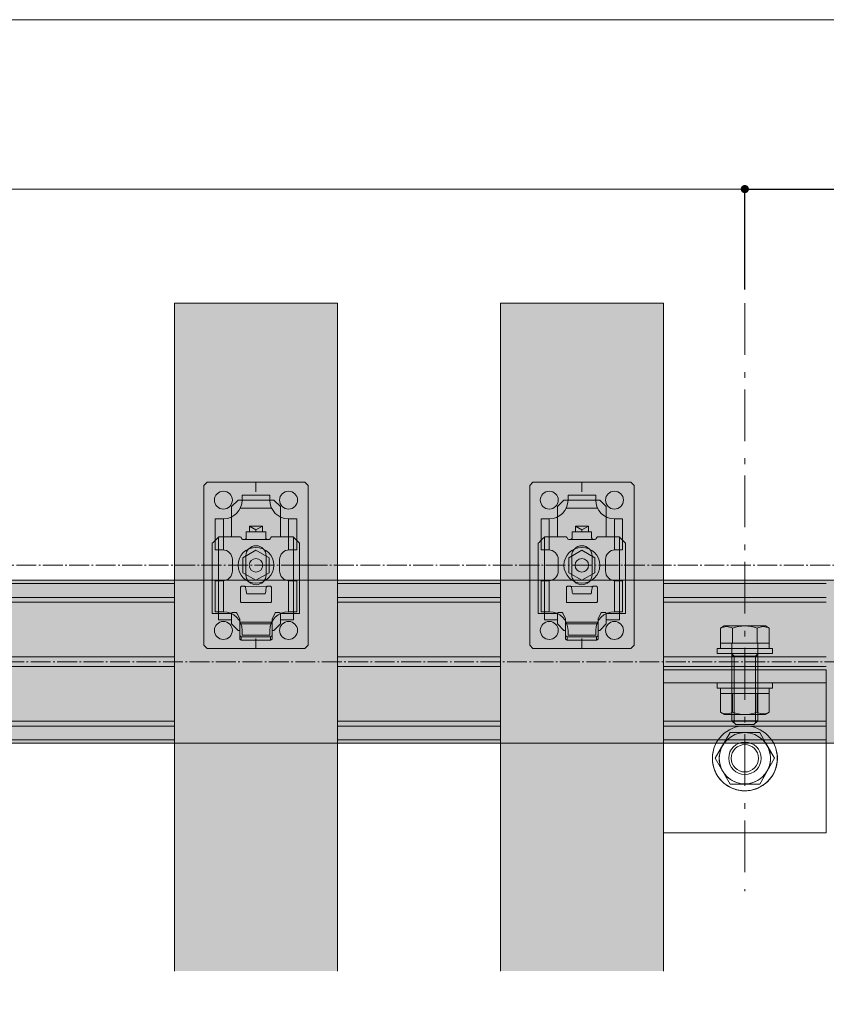
# Model space of a CAD drawing. Units: millimetres. Extents: x -2150 to 850, y 4140 to 5316.
# Drawn here: x 10 to 59, y 4390 to 4450 of the extents above; entities that cross this region are included whole.
import ezdxf

# ---------------------------------------------------------------- set-up
doc = ezdxf.new("R2010")
doc.units = ezdxf.units.MM
doc.header["$LTSCALE"] = 5.08
doc.header["$PDMODE"] = 1
doc.header["$PDSIZE"] = -2
doc.linetypes.add('ラインタイプ-23', pattern=[1.525, 1.2, -0.15, 0.025, -0.15])
doc.linetypes.add('ラインタイプ-6', pattern=[1.041641, 0.625, -0.208282, 0.069427, -0.138931])
doc.layers.get('0').update_dxf_attribs({"lineweight": 0})
for name, color, linetype, lineweight in [('20130108_ルーバー（角度取付部品）', 7, 'Continuous', 0), ('Drawing1', 7, 'Continuous', 0), ('一般', 7, 'Continuous', 0)]:
    doc.layers.add(name, color=color, linetype=linetype, lineweight=lineweight)
doc.styles.add('Osaka', font='txt')
doc.dimstyles.new('HT標準', dxfattribs={"dimtxt": 2.171788, "dimasz": 0.500745, "dimexe": 0, "dimexo": 1, "dimgap": 0.5, "dimtad": 1, "dimdec": 4, "dimdsep": 46, "dimtxsty": 'Osaka', "dimblk": 'DOT', "dimblk1": 'DOT', "dimblk2": 'DOT', "dimcen": 0, "dimadec": 4, "dimazin": 0, "dimtfac": 0.8, "dimtdec": 4, "dimtix": 1, "dimtmove": 0, "dimatfit": 0, "dimldrblk": 'VW_FILLEDARROW', "dimfxl": 0, "dimfrac": 2, "dimtolj": 1, "dimarcsym": 0})

# ---------------------------------------------------------------- blocks, each defined once
blk = doc.blocks.new('グループ-17-1')
at = {"layer": '一般', "color": 17, "linetype": 'Continuous', "lineweight": 0}
for p, q in [((45.98, 22077.91), (-4.02, 22077.91)), ((45.98, 22027.91), (-4.02, 22027.91))]:
    blk.add_line(p, q, dxfattribs=at)
at = {"layer": '一般', "color": 4, "linetype": 'Continuous', "lineweight": 0}
for p, q in [((45.98, 22077.91), (95.98, 22077.91)), ((45.98, 22027.91), (95.98, 22027.91))]:
    blk.add_line(p, q, dxfattribs=at)
at = {"layer": '一般', "color": 2, "linetype": 'Continuous', "lineweight": 0}
for p, q in [((45.98, 22076.91), (84.48, 22076.91)), ((84.48, 22076.91), (95.98, 22076.91)), ((45.98, 22072.66), (84.48, 22072.66)), ((84.48, 22072.66), (95.98, 22072.66)), ((45.98, 22071.16), (95.98, 22071.16)), ((45.98, 22054.41), (95.98, 22054.41)), ((45.98, 22051.41), (95.98, 22051.41)), ((45.98, 22034.66), (95.98, 22034.66)), ((45.98, 22033.16), (84.48, 22033.16)), ((84.48, 22033.16), (95.98, 22033.16)), ((45.98, 22028.91), (84.48, 22028.91)), ((84.48, 22028.91), (95.98, 22028.91))]:
    blk.add_line(p, q, dxfattribs=at)
blk = doc.blocks.new('グループ-18-1')
at = {"layer": '一般', "color": 17, "linetype": 'Continuous', "lineweight": 0}
for p, q in [((145.98, 22077.91), (95.98, 22077.91)), ((145.98, 22027.91), (95.98, 22027.91))]:
    blk.add_line(p, q, dxfattribs=at)
at = {"layer": '一般', "color": 4, "linetype": 'Continuous', "lineweight": 0}
for p, q in [((145.98, 22077.91), (195.98, 22077.91)), ((145.98, 22027.91), (195.98, 22027.91))]:
    blk.add_line(p, q, dxfattribs=at)
at = {"layer": '一般', "color": 2, "linetype": 'Continuous', "lineweight": 0}
for p, q in [((145.98, 22076.91), (184.48, 22076.91)), ((184.48, 22076.91), (195.98, 22076.91)), ((145.98, 22072.66), (184.48, 22072.66)), ((184.48, 22072.66), (195.98, 22072.66)), ((145.98, 22071.16), (195.98, 22071.16)), ((145.98, 22054.41), (195.98, 22054.41)), ((145.98, 22051.41), (195.98, 22051.41)), ((145.98, 22034.66), (195.98, 22034.66)), ((145.98, 22033.16), (184.48, 22033.16)), ((184.48, 22033.16), (195.98, 22033.16)), ((145.98, 22028.91), (184.48, 22028.91)), ((184.48, 22028.91), (195.98, 22028.91))]:
    blk.add_line(p, q, dxfattribs=at)
blk = doc.blocks.new('グループ-19-1')
at = {"layer": '一般', "color": 17, "linetype": 'Continuous', "lineweight": 0}
for p, q in [((245.98, 22077.91), (195.98, 22077.91)), ((245.98, 22027.91), (195.98, 22027.91))]:
    blk.add_line(p, q, dxfattribs=at)
at = {"layer": '一般', "color": 4, "linetype": 'Continuous', "lineweight": 0}
for p, q in [((245.98, 22077.91), (295.98, 22077.91)), ((245.98, 22027.91), (295.98, 22027.91))]:
    blk.add_line(p, q, dxfattribs=at)
at = {"layer": '一般', "color": 2, "linetype": 'Continuous', "lineweight": 0}
for p, q in [((245.98, 22076.91), (284.48, 22076.91)), ((284.48, 22076.91), (295.98, 22076.91)), ((245.98, 22072.66), (284.48, 22072.66)), ((284.48, 22072.66), (295.98, 22072.66)), ((245.98, 22071.16), (295.98, 22071.16)), ((245.98, 22054.41), (295.98, 22054.41)), ((245.98, 22051.41), (295.98, 22051.41)), ((245.98, 22034.66), (295.98, 22034.66)), ((245.98, 22033.16), (284.48, 22033.16)), ((284.48, 22033.16), (295.98, 22033.16)), ((245.98, 22028.91), (284.48, 22028.91)), ((284.48, 22028.91), (295.98, 22028.91))]:
    blk.add_line(p, q, dxfattribs=at)
blk = doc.blocks.new('グループ-20-1')
at = {"layer": '一般', "color": 17, "linetype": 'Continuous', "lineweight": 0}
for p, q in [((345.98, 22077.91), (295.98, 22077.91)), ((345.98, 22027.91), (295.98, 22027.91))]:
    blk.add_line(p, q, dxfattribs=at)
at = {"layer": '一般', "color": 4, "linetype": 'Continuous', "lineweight": 0}
for p, q in [((345.98, 22077.91), (395.98, 22077.91)), ((345.98, 22027.91), (395.98, 22027.91))]:
    blk.add_line(p, q, dxfattribs=at)
at = {"layer": '一般', "color": 2, "linetype": 'Continuous', "lineweight": 0}
for p, q in [((345.98, 22076.91), (384.48, 22076.91)), ((384.48, 22076.91), (395.98, 22076.91)), ((345.98, 22072.66), (384.48, 22072.66)), ((384.48, 22072.66), (395.98, 22072.66)), ((345.98, 22071.16), (395.98, 22071.16)), ((345.98, 22054.41), (395.98, 22054.41)), ((345.98, 22051.41), (395.98, 22051.41)), ((345.98, 22034.66), (395.98, 22034.66)), ((345.98, 22033.16), (384.48, 22033.16)), ((384.48, 22033.16), (395.98, 22033.16)), ((345.98, 22028.91), (384.48, 22028.91)), ((384.48, 22028.91), (395.98, 22028.91))]:
    blk.add_line(p, q, dxfattribs=at)
blk = doc.blocks.new('グループ-22-1')
at = {"layer": 'Drawing1', "color": 17, "linetype": 'Continuous', "lineweight": 0}
for p, q in [((263.47, 22063.21), (264.68, 22063.91)), ((263.47, 22058.61), (263.47, 22063.21)), ((277.28, 22063.91), (264.68, 22063.91)), ((267.23, 22058.61), (267.23, 22063.21)), ((274.73, 22058.61), (274.73, 22063.21)), ((278.48, 22063.21), (277.28, 22063.91)), ((278.48, 22058.61), (278.48, 22063.21)), ((263.47, 22058.61), (278.48, 22058.61)), ((266.98, 22058.61), (266.98, 22034.81)), ((274.98, 22058.61), (274.98, 22034.81)), ((267.73, 22054.61), (266.98, 22055.36)), ((266.98, 22054.61), (274.98, 22054.61)), ((267.73, 22054.61), (267.73, 22034.06)), ((274.23, 22054.61), (274.98, 22055.36)), ((274.23, 22054.61), (274.23, 22034.06)), ((274.98, 22034.81), (266.98, 22034.81)), ((266.98, 22034.81), (268.18, 22033.61)), ((273.78, 22033.61), (268.18, 22033.61)), ((274.98, 22034.81), (273.78, 22033.61))]:
    blk.add_line(p, q, dxfattribs=at)
for centre, radius, start, end in [((265.35, 22059.96), 3.75, 60, 120), ((270.98, 22053.44), 10.46, 68.9856, 111.0144), ((276.61, 22059.96), 3.75, 60, 120)]:
    blk.add_arc(centre, radius, start, end, dxfattribs=at)
blk = doc.blocks.new('グループ-23-1')
at = {"color": 17, "linetype": 'Continuous', "lineweight": 0}
for p, q in [((263.47, 22043.21), (278.48, 22043.21)), ((263.47, 22043.21), (263.47, 22037.43)), ((267.23, 22043.21), (267.23, 22037.43)), ((274.73, 22043.21), (274.73, 22037.43)), ((278.48, 22043.21), (278.48, 22037.43)), ((263.47, 22037.43), (264.73, 22036.71)), ((264.73, 22036.71), (277.23, 22036.71)), ((278.48, 22037.43), (277.23, 22036.71))]:
    blk.add_line(p, q, dxfattribs=at)
for centre, radius, start, end in [((265.35, 22040.68), 3.75, 240, 300), ((270.98, 22046.78), 10.08, 248.1346, 291.8654), ((276.61, 22040.68), 3.75, 240, 300)]:
    blk.add_arc(centre, radius, start, end, dxfattribs=at)
blk = doc.blocks.new('グループ-24-1')
at = {"layer": 'Drawing1', "color": 17, "linetype": 'Continuous', "lineweight": 0}
for p, q in [((263.47, 22058.61), (278.48, 22058.61)), ((263.47, 22057.01), (263.47, 22058.61)), ((278.48, 22057.01), (263.47, 22057.01)), ((278.48, 22058.61), (278.48, 22057.01))]:
    blk.add_line(p, q, dxfattribs=at)
blk = doc.blocks.new('グループ-25-1')
at = {"layer": 'Drawing1', "color": 17, "linetype": 'Continuous', "lineweight": 0}
for p, q in [((262.48, 22057.01), (279.48, 22057.01)), ((262.48, 22055.41), (262.48, 22057.01)), ((279.48, 22057.01), (279.48, 22055.41)), ((279.48, 22055.41), (262.48, 22055.41))]:
    blk.add_line(p, q, dxfattribs=at)
blk = doc.blocks.new('グループ-26-1')
at = {"layer": 'Drawing1', "color": 17, "linetype": 'Continuous', "lineweight": 0}
for p, q in [((278.48, 22044.81), (263.47, 22044.81)), ((263.47, 22044.81), (263.47, 22043.21)), ((278.48, 22043.21), (278.48, 22044.81)), ((263.47, 22043.21), (278.48, 22043.21))]:
    blk.add_line(p, q, dxfattribs=at)
blk = doc.blocks.new('グループ-27-1')
at = {"layer": 'Drawing1', "color": 17, "linetype": 'Continuous', "lineweight": 0}
for p, q in [((279.48, 22046.41), (262.48, 22046.41)), ((262.48, 22046.41), (262.48, 22044.81)), ((262.48, 22044.81), (279.48, 22044.81)), ((279.48, 22044.81), (279.48, 22046.41))]:
    blk.add_line(p, q, dxfattribs=at)
blk = doc.blocks.new('グループ-28-1')
at = {"layer": '一般', "color": 17}
for name in ['グループ-22-1', 'グループ-25-1', 'グループ-24-1', 'グループ-27-1', 'グループ-26-1', 'グループ-23-1']:
    blk.add_blockref(name, (0, 0), dxfattribs=at)
blk = doc.blocks.new('グループ-29-1')
at = {"layer": '一般', "color": 17, "linetype": 'Continuous', "lineweight": 0}
for p, q in [((295.98, 22046.41), (245.98, 22046.41)), ((264.63, 22027.98), (266.46, 22031.16)), ((275.57, 22031.16), (266.46, 22031.16)), ((275.57, 22031.16), (277.34, 22028.08))]:
    blk.add_line(p, q, dxfattribs=at)
at = {"layer": '一般', "color": 4, "lineweight": 0}
for p, q in [((264.58, 22027.91), (261.91, 22023.28)), ((280.12, 22023.28), (277.45, 22027.91)), ((261.91, 22023.28), (266.46, 22015.39)), ((275.57, 22015.39), (280.12, 22023.28)), ((266.46, 22015.39), (275.57, 22015.39))]:
    blk.add_line(p, q, dxfattribs=at)
at = {"layer": '一般', "color": 30, "linetype": 'Continuous', "lineweight": 0}
blk.add_line((245.98, 22000.41), (295.98, 22000.41), dxfattribs=at)
at = {"layer": '一般', "color": 17, "linetype": 'Continuous', "lineweight": 0, "flags": 128}
for points in [[(295.98, 22050.41), (291.23, 22050.41), (251.23, 22050.41), (245.98, 22050.41)], [(245.98, 22027.91), (245.98, 22029.37), (245.98, 22050.41)], [(295.98, 22050.41), (295.98, 22029.37), (295.98, 22027.91)]]:
    blk.add_lwpolyline(points, dxfattribs=at)
at = {"layer": '一般', "color": 30, "linetype": 'Continuous', "lineweight": 0, "flags": 128}
for points in [[(245.98, 22027.91), (245.98, 22026.12), (245.98, 22000.41)], [(295.98, 22000.41), (295.98, 22026.12), (295.98, 22027.91)]]:
    blk.add_lwpolyline(points, dxfattribs=at)
at = {"layer": '一般', "color": 17, "linetype": 'Continuous', "lineweight": 0}
for centre, radius in [((270.98, 22023.28), 9.96), ((271.01, 22023.28), 7.88)]:
    blk.add_circle(centre, radius, dxfattribs=at)
at = {"layer": '一般', "color": 4, "lineweight": 0}
for centre, radius in [((271.01, 22023.28), 4.98), ((270.98, 22023.28), 4.19)]:
    blk.add_circle(centre, radius, dxfattribs=at)
at = {"layer": '一般', "color": 4, "linetype": 'Continuous', "lineweight": 0}
for centre, radius, start, end in [((271.01, 22023.28), 9.98, 150.6625, 27.9063), ((270.98, 22023.28), 7.87, 143.9334, 36.0348)]:
    blk.add_arc(centre, radius, start, end, dxfattribs=at)
at = {"layer": '一般', "color": 4}
blk.add_blockref('グループ-28-1', (0, 0), dxfattribs=at)
blk = doc.blocks.new('グループ-33-1')
at = {"layer": '一般', "color": 4}
for name in ['グループ-17-1', 'グループ-18-1', 'グループ-19-1', 'グループ-20-1']:
    blk.add_blockref(name, (0, 0), dxfattribs=at)
at = {"layer": '一般', "color": 17}
blk.add_blockref('グループ-29-1', (0, 0), dxfattribs=at)
blk = doc.blocks.new('グループ-82-1')
at = {"layer": '一般', "color": 2, "linetype": 'Continuous', "lineweight": 0}
for p, q in [((104.98, 22107.03), (105.98, 22108.03)), ((104.98, 22082.53), (104.98, 22107.03)), ((105.98, 22108.03), (120.98, 22108.03)), ((135.98, 22108.03), (120.98, 22108.03)), ((135.98, 22108.03), (120.98, 22108.03)), ((120.98, 22105.03), (120.98, 22108.03)), ((136.98, 22107.03), (135.98, 22108.03)), ((136.98, 22082.53), (136.98, 22107.03)), ((116.73, 22102.53), (116.73, 22104.03)), ((125.23, 22104.03), (116.73, 22104.03)), ((125.23, 22102.53), (125.23, 22104.03)), ((116.16, 22100.03), (125.8, 22100.03)), ((108.48, 22096.78), (110.98, 22096.78)), ((108.48, 22087.28), (108.48, 22096.78)), ((110.98, 22087.28), (110.98, 22096.78)), ((133.48, 22096.78), (130.98, 22096.78)), ((130.98, 22087.28), (130.98, 22096.78)), ((133.48, 22087.28), (133.48, 22096.78)), ((108.48, 22087.28), (110.73, 22087.28)), ((133.48, 22087.28), (131.23, 22087.28)), ((113.73, 22084.28), (113.73, 22080.78)), ((117.88, 22079.66), (117.88, 22085.41)), ((124.13, 22079.66), (124.13, 22085.41)), ((128.23, 22084.28), (128.23, 22080.78)), ((104.98, 22082.53), (104.98, 22058.03)), ((104.98, 22082.53), (107.98, 22082.53)), ((133.98, 22082.53), (136.98, 22082.53)), ((136.98, 22082.53), (136.98, 22058.03)), ((108.48, 22077.78), (110.73, 22077.78)), ((108.48, 22077.78), (108.48, 22068.28)), ((110.98, 22077.78), (110.98, 22068.28)), ((130.98, 22077.78), (130.98, 22068.28)), ((133.48, 22077.78), (131.23, 22077.78)), ((133.48, 22077.78), (133.48, 22068.28)), ((108.48, 22068.28), (110.98, 22068.28)), ((133.48, 22068.28), (130.98, 22068.28)), ((116.16, 22065.03), (125.8, 22065.03)), ((116.73, 22062.53), (116.73, 22061.03)), ((125.23, 22061.03), (116.73, 22061.03)), ((120.98, 22057.03), (120.98, 22060.03)), ((125.23, 22062.53), (125.23, 22061.03)), ((104.98, 22058.03), (105.98, 22057.03)), ((105.98, 22057.03), (120.98, 22057.03)), ((135.98, 22057.03), (120.98, 22057.03)), ((135.98, 22057.03), (120.98, 22057.03)), ((136.98, 22058.03), (135.98, 22057.03))]:
    blk.add_line(p, q, dxfattribs=at)
for centre, radius, start, end in [((110.98, 22102.53), 2.75, 90, 270), ((110.98, 22102.53), 2.75, 270, 90), ((130.98, 22102.53), 2.75, 90, 270), ((130.98, 22102.53), 2.75, 270, 90), ((110.98, 22102.53), 5.75, 270, 0), ((130.98, 22102.53), 5.75, 180, 270), ((110.73, 22084.28), 3, 0, 90), ((121, 22085.41), 3.12, 0, 180), ((131.23, 22084.28), 3, 90, 180), ((110.73, 22080.78), 3, 270, 0), ((121, 22079.66), 3.12, 180, 0), ((131.23, 22080.78), 3, 180, 270), ((110.98, 22062.53), 5.75, 0, 90), ((130.98, 22062.53), 5.75, 90, 180), ((110.98, 22062.53), 2.75, 90, 270), ((110.98, 22062.53), 2.75, 270, 90), ((130.98, 22062.53), 2.75, 90, 270), ((130.98, 22062.53), 2.75, 270, 90)]:
    blk.add_arc(centre, radius, start, end, dxfattribs=at)
blk = doc.blocks.new('グループ-83-1')
at = {"layer": '一般', "color": 2}
blk.add_blockref('グループ-82-1', (0, 0), dxfattribs=at)
blk = doc.blocks.new('グループ-84-1')
at = {"layer": '20130108_ルーバー（角度取付部品）', "color": 17, "linetype": 'Continuous', "lineweight": 0}
for p, q in [((109.48, 22067.77), (109.48, 22091.17)), ((117.48, 22090.47), (124.48, 22090.47)), ((132.48, 22067.77), (132.48, 22091.17)), ((124.46, 22076.07), (117.54, 22076.06)), ((109.48, 22067.77), (113.52, 22067.77)), ((132.48, 22067.77), (128.44, 22067.77))]:
    blk.add_line(p, q, dxfattribs=at)
at = {"layer": '一般', "color": 17, "linetype": 'Continuous', "lineweight": 0}
for p, q in [((108.42, 22090.15), (107.86, 22089.56)), ((109.04, 22090.74), (108.42, 22090.15)), ((109.58, 22091.27), (109.04, 22090.74)), ((116, 22091.27), (109.58, 22091.27)), ((116.17, 22091.24), (116, 22091.27)), ((116.31, 22091.16), (116.17, 22091.24)), ((116.43, 22091.03), (116.31, 22091.16)), ((116.55, 22090.71), (116.43, 22091.03)), ((116.66, 22090.58), (116.55, 22090.71)), ((116.81, 22090.5), (116.66, 22090.58)), ((116.98, 22090.47), (116.81, 22090.5)), ((117.48, 22090.47), (116.98, 22090.47)), ((117.62, 22090.49), (117.48, 22090.47)), ((117.75, 22090.55), (117.62, 22090.49)), ((117.86, 22090.65), (117.75, 22090.55)), ((117.94, 22090.77), (117.86, 22090.65)), ((117.96, 22090.87), (117.94, 22090.77)), ((117.98, 22090.97), (117.96, 22090.87)), ((117.98, 22092.77), (117.98, 22090.97)), ((123.98, 22092.77), (117.98, 22092.77)), ((123.98, 22092.77), (123.98, 22090.97)), ((124, 22090.87), (123.98, 22090.97)), ((124.02, 22090.77), (124, 22090.87)), ((124.1, 22090.65), (124.02, 22090.77)), ((124.2, 22090.55), (124.1, 22090.65)), ((124.34, 22090.49), (124.2, 22090.55)), ((124.48, 22090.47), (124.34, 22090.49)), ((124.98, 22090.47), (124.48, 22090.47)), ((125.15, 22090.5), (124.98, 22090.47)), ((125.29, 22090.58), (125.15, 22090.5)), ((125.41, 22090.71), (125.29, 22090.58)), ((125.53, 22091.03), (125.41, 22090.71)), ((125.64, 22091.16), (125.53, 22091.03)), ((125.79, 22091.24), (125.64, 22091.16)), ((125.96, 22091.27), (125.79, 22091.24)), ((132.38, 22091.27), (125.96, 22091.27)), ((132.91, 22090.74), (132.38, 22091.27)), ((132.93, 22090.72), (132.91, 22090.74)), ((133.56, 22090.13), (132.93, 22090.72)), ((134.11, 22089.54), (133.56, 22090.13)), ((107.84, 22089.54), (107.58, 22089.27)), ((107.58, 22089.27), (107.58, 22067.77)), ((107.86, 22089.56), (107.84, 22089.54)), ((134.38, 22089.27), (134.11, 22089.54)), ((134.38, 22067.77), (134.38, 22089.27)), ((116.23, 22075.77), (116.24, 22075.86)), ((116.23, 22071.37), (116.23, 22075.77)), ((116.24, 22075.86), (116.29, 22075.95)), ((116.29, 22075.95), (116.35, 22076.01)), ((116.35, 22076.01), (116.44, 22076.05)), ((116.44, 22076.05), (116.53, 22076.07)), ((116.53, 22076.07), (117.5, 22076.07)), ((117.5, 22076.07), (117.59, 22076.05)), ((117.59, 22076.05), (117.68, 22076.01)), ((117.68, 22076.01), (117.75, 22075.93)), ((117.75, 22075.93), (117.79, 22075.84)), ((117.79, 22075.84), (117.81, 22075.77)), ((117.81, 22075.77), (117.89, 22075.15)), ((117.89, 22075.15), (117.96, 22074.66)), ((123.97, 22074.54), (124.04, 22075.01)), ((124.04, 22075.01), (124.13, 22075.59)), ((124.13, 22075.59), (124.15, 22075.77)), ((124.15, 22075.77), (124.17, 22075.84)), ((124.17, 22075.84), (124.21, 22075.93)), ((124.21, 22075.93), (124.28, 22076.01)), ((124.28, 22076.01), (124.36, 22076.05)), ((124.36, 22076.05), (124.46, 22076.07)), ((124.46, 22076.07), (125.43, 22076.07)), ((125.43, 22076.07), (125.52, 22076.05)), ((125.52, 22076.05), (125.6, 22076.01)), ((125.6, 22076.01), (125.67, 22075.95)), ((125.67, 22075.95), (125.71, 22075.86)), ((125.71, 22075.86), (125.73, 22075.77)), ((125.73, 22075.77), (125.73, 22071.37)), ((117.96, 22074.66), (118.05, 22074.19)), ((118.05, 22074.19), (118.12, 22073.92)), ((118.12, 22073.92), (118.2, 22073.77)), ((118.2, 22073.77), (118.23, 22073.76)), ((118.23, 22073.76), (118.23, 22073.76)), ((118.23, 22073.76), (123.73, 22073.76)), ((123.73, 22073.76), (123.81, 22073.87)), ((123.73, 22073.76), (123.73, 22073.76)), ((123.81, 22073.87), (123.89, 22074.11)), ((123.89, 22074.11), (123.97, 22074.54)), ((116.24, 22071.28), (116.23, 22071.37)), ((116.29, 22071.19), (116.24, 22071.28)), ((116.35, 22071.13), (116.29, 22071.19)), ((116.44, 22071.08), (116.35, 22071.13)), ((116.53, 22071.07), (116.44, 22071.08)), ((125.43, 22071.07), (116.53, 22071.07)), ((125.52, 22071.08), (125.43, 22071.07)), ((125.6, 22071.13), (125.52, 22071.08)), ((125.67, 22071.19), (125.6, 22071.13)), ((125.71, 22071.28), (125.67, 22071.19)), ((125.73, 22071.37), (125.71, 22071.28)), ((107.58, 22067.77), (109.48, 22067.77)), ((109.48, 22067.77), (109.48, 22065.77)), ((113.48, 22067.57), (113.5, 22067.67)), ((113.48, 22067.57), (113.48, 22065.77)), ((113.5, 22067.67), (113.52, 22067.77)), ((113.52, 22067.77), (113.6, 22067.89)), ((113.6, 22067.89), (113.7, 22067.99)), ((113.7, 22067.99), (113.84, 22068.05)), ((113.84, 22068.05), (113.98, 22068.07)), ((113.98, 22068.07), (114.67, 22068.07)), ((114.67, 22068.07), (114.81, 22068.05)), ((114.81, 22068.05), (114.93, 22067.99)), ((114.93, 22067.99), (115.04, 22067.91)), ((115.04, 22067.91), (115.12, 22067.79)), ((115.12, 22067.79), (115.98, 22066.07)), ((115.98, 22059.87), (115.98, 22066.07)), ((125.98, 22066.07), (126.84, 22067.79)), ((125.98, 22066.07), (125.98, 22059.87)), ((126.84, 22067.79), (126.92, 22067.91)), ((126.92, 22067.91), (127.02, 22067.99)), ((127.02, 22067.99), (127.15, 22068.05)), ((127.15, 22068.05), (127.29, 22068.07)), ((127.29, 22068.07), (127.98, 22068.07)), ((127.98, 22068.07), (128.12, 22068.05)), ((128.12, 22068.05), (128.25, 22067.99)), ((128.25, 22067.99), (128.36, 22067.89)), ((128.36, 22067.89), (128.44, 22067.77)), ((128.44, 22067.77), (128.46, 22067.67)), ((128.46, 22067.67), (128.48, 22067.57)), ((128.48, 22065.77), (128.48, 22067.57)), ((132.48, 22065.77), (132.48, 22067.77)), ((132.48, 22067.77), (134.38, 22067.77)), ((109.48, 22065.77), (113.48, 22065.77)), ((125.98, 22064.6), (115.98, 22064.6)), ((128.48, 22065.77), (132.48, 22065.77)), ((115.98, 22060.93), (116.48, 22060.58)), ((115.98, 22059.87), (116.48, 22059.52)), ((125.48, 22060.58), (116.48, 22060.58)), ((116.48, 22060.58), (116.48, 22059.52)), ((125.98, 22060.93), (125.48, 22060.58)), ((125.48, 22059.52), (125.48, 22060.58)), ((125.48, 22059.52), (125.98, 22059.87)), ((116.48, 22059.52), (125.48, 22059.52))]:
    blk.add_line(p, q, dxfattribs=at)
blk = doc.blocks.new('グループ-85-1')
at = {"layer": '一般', "color": 17, "linetype": 'Continuous', "lineweight": 0}
for p, q in [((113.48, 22100.53), (115.48, 22102.53)), ((115.48, 22102.53), (126.48, 22102.53)), ((126.48, 22102.53), (128.48, 22100.53)), ((113.48, 22091.27), (113.48, 22100.53)), ((128.48, 22091.27), (128.48, 22100.53)), ((122.98, 22094.53), (118.98, 22094.53)), ((118.98, 22092.77), (118.98, 22094.53)), ((118.98, 22094.53), (120.98, 22093.38)), ((120.98, 22093.38), (122.98, 22094.53)), ((120.98, 22092.77), (120.98, 22093.38)), ((122.98, 22092.77), (122.98, 22094.53)), ((113.48, 22064.53), (113.48, 22065.77)), ((115.48, 22062.53), (113.48, 22064.53)), ((128.48, 22064.53), (126.48, 22062.53)), ((128.48, 22064.53), (128.48, 22065.77)), ((115.48, 22062.53), (115.98, 22062.53)), ((125.98, 22062.53), (126.48, 22062.53))]:
    blk.add_line(p, q, dxfattribs=at)
blk = doc.blocks.new('グループ-86-1')
at = {"color": 17, "linetype": 'Continuous', "lineweight": 0}
for p, q in [((120.98, 22087.15), (116.98, 22084.84)), ((124.98, 22084.84), (120.98, 22087.15)), ((116.98, 22084.84), (116.98, 22080.22)), ((124.98, 22080.22), (124.98, 22084.84)), ((116.98, 22080.22), (120.98, 22077.92)), ((120.98, 22077.92), (124.98, 22080.22))]:
    blk.add_line(p, q, dxfattribs=at)
blk.add_circle((120.98, 22082.53), 2.07, dxfattribs=at)
blk = doc.blocks.new('グループ-87-1')
at = {"layer": '20130108_ルーバー（角度取付部品）', "color": 17}
blk.add_blockref('グループ-86-1', (0, 0), dxfattribs=at)
at = {"layer": '一般', "color": 17}
for name in ['グループ-85-1', 'グループ-84-1']:
    blk.add_blockref(name, (0, 0), dxfattribs=at)
blk = doc.blocks.new('グループ-88-1')
at = {"layer": 'Drawing1', "color": 17, "linetype": 'Continuous', "lineweight": 0}
blk.add_circle((120.98, 22082.53), 5.5, dxfattribs=at)
at = {"layer": '一般', "color": 17}
blk.add_blockref('グループ-87-1', (0, 0), dxfattribs=at)
blk = doc.blocks.new('グループ-89-1')
at = {"layer": '一般', "color": 17}
for name in ['グループ-83-1', 'グループ-88-1']:
    blk.add_blockref(name, (0, 0), dxfattribs=at)
blk = doc.blocks.new('グループ-90-1')
at = {"layer": '一般', "color": 2, "linetype": 'Continuous', "lineweight": 0}
for p, q in [((204.98, 22107.03), (205.98, 22108.03)), ((204.98, 22082.53), (204.98, 22107.03)), ((205.98, 22108.03), (220.98, 22108.03)), ((235.98, 22108.03), (220.98, 22108.03)), ((235.98, 22108.03), (220.98, 22108.03)), ((220.98, 22105.03), (220.98, 22108.03)), ((236.98, 22107.03), (235.98, 22108.03)), ((236.98, 22082.53), (236.98, 22107.03)), ((216.73, 22102.53), (216.73, 22104.03)), ((225.23, 22104.03), (216.73, 22104.03)), ((225.23, 22102.53), (225.23, 22104.03)), ((216.16, 22100.03), (225.8, 22100.03)), ((208.48, 22096.78), (210.98, 22096.78)), ((208.48, 22087.28), (208.48, 22096.78)), ((210.98, 22087.28), (210.98, 22096.78)), ((233.48, 22096.78), (230.98, 22096.78)), ((230.98, 22087.28), (230.98, 22096.78)), ((233.48, 22087.28), (233.48, 22096.78)), ((208.48, 22087.28), (210.73, 22087.28)), ((233.48, 22087.28), (231.23, 22087.28)), ((213.73, 22084.28), (213.73, 22080.78)), ((217.88, 22079.66), (217.88, 22085.41)), ((224.13, 22079.66), (224.13, 22085.41)), ((228.23, 22084.28), (228.23, 22080.78)), ((204.98, 22082.53), (204.98, 22058.03)), ((204.98, 22082.53), (207.98, 22082.53)), ((233.98, 22082.53), (236.98, 22082.53)), ((236.98, 22082.53), (236.98, 22058.03)), ((208.48, 22077.78), (210.73, 22077.78)), ((208.48, 22077.78), (208.48, 22068.28)), ((210.98, 22077.78), (210.98, 22068.28)), ((230.98, 22077.78), (230.98, 22068.28)), ((233.48, 22077.78), (231.23, 22077.78)), ((233.48, 22077.78), (233.48, 22068.28)), ((208.48, 22068.28), (210.98, 22068.28)), ((233.48, 22068.28), (230.98, 22068.28)), ((216.16, 22065.03), (225.8, 22065.03)), ((216.73, 22062.53), (216.73, 22061.03)), ((225.23, 22061.03), (216.73, 22061.03)), ((220.98, 22057.03), (220.98, 22060.03)), ((225.23, 22062.53), (225.23, 22061.03)), ((204.98, 22058.03), (205.98, 22057.03)), ((205.98, 22057.03), (220.98, 22057.03)), ((235.98, 22057.03), (220.98, 22057.03)), ((235.98, 22057.03), (220.98, 22057.03)), ((236.98, 22058.03), (235.98, 22057.03))]:
    blk.add_line(p, q, dxfattribs=at)
for centre, radius, start, end in [((210.98, 22102.53), 2.75, 90, 270), ((210.98, 22102.53), 2.75, 270, 90), ((230.98, 22102.53), 2.75, 90, 270), ((230.98, 22102.53), 2.75, 270, 90), ((210.98, 22102.53), 5.75, 270, 0), ((230.98, 22102.53), 5.75, 180, 270), ((210.73, 22084.28), 3, 0, 90), ((221, 22085.41), 3.12, 0, 180), ((231.23, 22084.28), 3, 90, 180), ((210.73, 22080.78), 3, 270, 0), ((221, 22079.66), 3.12, 180, 0), ((231.23, 22080.78), 3, 180, 270), ((210.98, 22062.53), 5.75, 0, 90), ((230.98, 22062.53), 5.75, 90, 180), ((210.98, 22062.53), 2.75, 90, 270), ((210.98, 22062.53), 2.75, 270, 90), ((230.98, 22062.53), 2.75, 90, 270), ((230.98, 22062.53), 2.75, 270, 90)]:
    blk.add_arc(centre, radius, start, end, dxfattribs=at)
blk = doc.blocks.new('グループ-91-1')
at = {"layer": '一般', "color": 2}
blk.add_blockref('グループ-90-1', (0, 0), dxfattribs=at)
blk = doc.blocks.new('グループ-92-1')
at = {"layer": '20130108_ルーバー（角度取付部品）', "color": 17, "linetype": 'Continuous', "lineweight": 0}
for p, q in [((209.48, 22067.77), (209.48, 22091.17)), ((217.48, 22090.47), (224.48, 22090.47)), ((232.48, 22067.77), (232.48, 22091.17)), ((224.46, 22076.07), (217.54, 22076.06)), ((209.48, 22067.77), (213.52, 22067.77)), ((232.48, 22067.77), (228.44, 22067.77))]:
    blk.add_line(p, q, dxfattribs=at)
at = {"layer": '一般', "color": 17, "linetype": 'Continuous', "lineweight": 0}
for p, q in [((208.42, 22090.15), (207.86, 22089.56)), ((209.04, 22090.74), (208.42, 22090.15)), ((209.58, 22091.27), (209.04, 22090.74)), ((216, 22091.27), (209.58, 22091.27)), ((216.17, 22091.24), (216, 22091.27)), ((216.31, 22091.16), (216.17, 22091.24)), ((216.43, 22091.03), (216.31, 22091.16)), ((216.55, 22090.71), (216.43, 22091.03)), ((216.66, 22090.58), (216.55, 22090.71)), ((216.81, 22090.5), (216.66, 22090.58)), ((216.98, 22090.47), (216.81, 22090.5)), ((217.48, 22090.47), (216.98, 22090.47)), ((217.62, 22090.49), (217.48, 22090.47)), ((217.75, 22090.55), (217.62, 22090.49)), ((217.86, 22090.65), (217.75, 22090.55)), ((217.94, 22090.77), (217.86, 22090.65)), ((217.96, 22090.87), (217.94, 22090.77)), ((217.98, 22090.97), (217.96, 22090.87)), ((217.98, 22092.77), (217.98, 22090.97)), ((223.98, 22092.77), (217.98, 22092.77)), ((223.98, 22092.77), (223.98, 22090.97)), ((224, 22090.87), (223.98, 22090.97)), ((224.02, 22090.77), (224, 22090.87)), ((224.1, 22090.65), (224.02, 22090.77)), ((224.2, 22090.55), (224.1, 22090.65)), ((224.34, 22090.49), (224.2, 22090.55)), ((224.48, 22090.47), (224.34, 22090.49)), ((224.98, 22090.47), (224.48, 22090.47)), ((225.15, 22090.5), (224.98, 22090.47)), ((225.29, 22090.58), (225.15, 22090.5)), ((225.41, 22090.71), (225.29, 22090.58)), ((225.53, 22091.03), (225.41, 22090.71)), ((225.64, 22091.16), (225.53, 22091.03)), ((225.79, 22091.24), (225.64, 22091.16)), ((225.96, 22091.27), (225.79, 22091.24)), ((232.38, 22091.27), (225.96, 22091.27)), ((232.91, 22090.74), (232.38, 22091.27)), ((232.93, 22090.72), (232.91, 22090.74)), ((233.56, 22090.13), (232.93, 22090.72)), ((234.11, 22089.54), (233.56, 22090.13)), ((207.84, 22089.54), (207.58, 22089.27)), ((207.58, 22089.27), (207.58, 22067.77)), ((207.86, 22089.56), (207.84, 22089.54)), ((234.38, 22089.27), (234.11, 22089.54)), ((234.38, 22067.77), (234.38, 22089.27)), ((216.23, 22075.77), (216.24, 22075.86)), ((216.23, 22071.37), (216.23, 22075.77)), ((216.24, 22075.86), (216.29, 22075.95)), ((216.29, 22075.95), (216.35, 22076.01)), ((216.35, 22076.01), (216.44, 22076.05)), ((216.44, 22076.05), (216.53, 22076.07)), ((216.53, 22076.07), (217.5, 22076.07)), ((217.5, 22076.07), (217.59, 22076.05)), ((217.59, 22076.05), (217.68, 22076.01)), ((217.68, 22076.01), (217.75, 22075.93)), ((217.75, 22075.93), (217.79, 22075.84)), ((217.79, 22075.84), (217.81, 22075.77)), ((217.81, 22075.77), (217.89, 22075.15)), ((217.89, 22075.15), (217.96, 22074.66)), ((223.97, 22074.54), (224.04, 22075.01)), ((224.04, 22075.01), (224.13, 22075.59)), ((224.13, 22075.59), (224.15, 22075.77)), ((224.15, 22075.77), (224.17, 22075.84)), ((224.17, 22075.84), (224.21, 22075.93)), ((224.21, 22075.93), (224.28, 22076.01)), ((224.28, 22076.01), (224.36, 22076.05)), ((224.36, 22076.05), (224.46, 22076.07)), ((224.46, 22076.07), (225.43, 22076.07)), ((225.43, 22076.07), (225.52, 22076.05)), ((225.52, 22076.05), (225.6, 22076.01)), ((225.6, 22076.01), (225.67, 22075.95)), ((225.67, 22075.95), (225.71, 22075.86)), ((225.71, 22075.86), (225.73, 22075.77)), ((225.73, 22075.77), (225.73, 22071.37)), ((217.96, 22074.66), (218.05, 22074.19)), ((218.05, 22074.19), (218.12, 22073.92)), ((218.12, 22073.92), (218.2, 22073.77)), ((218.2, 22073.77), (218.23, 22073.76)), ((218.23, 22073.76), (218.23, 22073.76)), ((218.23, 22073.76), (223.73, 22073.76)), ((223.73, 22073.76), (223.81, 22073.87)), ((223.73, 22073.76), (223.73, 22073.76)), ((223.81, 22073.87), (223.89, 22074.11)), ((223.89, 22074.11), (223.97, 22074.54)), ((216.24, 22071.28), (216.23, 22071.37)), ((216.29, 22071.19), (216.24, 22071.28)), ((216.35, 22071.13), (216.29, 22071.19)), ((216.44, 22071.08), (216.35, 22071.13)), ((216.53, 22071.07), (216.44, 22071.08)), ((225.43, 22071.07), (216.53, 22071.07)), ((225.52, 22071.08), (225.43, 22071.07)), ((225.6, 22071.13), (225.52, 22071.08)), ((225.67, 22071.19), (225.6, 22071.13)), ((225.71, 22071.28), (225.67, 22071.19)), ((225.73, 22071.37), (225.71, 22071.28)), ((207.58, 22067.77), (209.48, 22067.77)), ((209.48, 22067.77), (209.48, 22065.77)), ((213.48, 22067.57), (213.5, 22067.67)), ((213.48, 22067.57), (213.48, 22065.77)), ((213.5, 22067.67), (213.52, 22067.77)), ((213.52, 22067.77), (213.6, 22067.89)), ((213.6, 22067.89), (213.7, 22067.99)), ((213.7, 22067.99), (213.84, 22068.05)), ((213.84, 22068.05), (213.98, 22068.07)), ((213.98, 22068.07), (214.67, 22068.07)), ((214.67, 22068.07), (214.81, 22068.05)), ((214.81, 22068.05), (214.93, 22067.99)), ((214.93, 22067.99), (215.04, 22067.91)), ((215.04, 22067.91), (215.12, 22067.79)), ((215.12, 22067.79), (215.98, 22066.07)), ((215.98, 22059.87), (215.98, 22066.07)), ((225.98, 22066.07), (226.84, 22067.79)), ((225.98, 22066.07), (225.98, 22059.87)), ((226.84, 22067.79), (226.92, 22067.91)), ((226.92, 22067.91), (227.02, 22067.99)), ((227.02, 22067.99), (227.15, 22068.05)), ((227.15, 22068.05), (227.29, 22068.07)), ((227.29, 22068.07), (227.98, 22068.07)), ((227.98, 22068.07), (228.12, 22068.05)), ((228.12, 22068.05), (228.25, 22067.99)), ((228.25, 22067.99), (228.36, 22067.89)), ((228.36, 22067.89), (228.44, 22067.77)), ((228.44, 22067.77), (228.46, 22067.67)), ((228.46, 22067.67), (228.48, 22067.57)), ((228.48, 22065.77), (228.48, 22067.57)), ((232.48, 22065.77), (232.48, 22067.77)), ((232.48, 22067.77), (234.38, 22067.77)), ((209.48, 22065.77), (213.48, 22065.77)), ((225.98, 22064.6), (215.98, 22064.6)), ((228.48, 22065.77), (232.48, 22065.77)), ((215.98, 22060.93), (216.48, 22060.58)), ((215.98, 22059.87), (216.48, 22059.52)), ((225.48, 22060.58), (216.48, 22060.58)), ((216.48, 22060.58), (216.48, 22059.52)), ((225.98, 22060.93), (225.48, 22060.58)), ((225.48, 22059.52), (225.48, 22060.58)), ((225.48, 22059.52), (225.98, 22059.87)), ((216.48, 22059.52), (225.48, 22059.52))]:
    blk.add_line(p, q, dxfattribs=at)
blk = doc.blocks.new('グループ-93-1')
at = {"layer": '一般', "color": 17, "linetype": 'Continuous', "lineweight": 0}
for p, q in [((213.48, 22100.53), (215.48, 22102.53)), ((215.48, 22102.53), (226.48, 22102.53)), ((226.48, 22102.53), (228.48, 22100.53)), ((213.48, 22091.27), (213.48, 22100.53)), ((228.48, 22091.27), (228.48, 22100.53)), ((222.98, 22094.53), (218.98, 22094.53)), ((218.98, 22092.77), (218.98, 22094.53)), ((218.98, 22094.53), (220.98, 22093.38)), ((220.98, 22093.38), (222.98, 22094.53)), ((220.98, 22092.77), (220.98, 22093.38)), ((222.98, 22092.77), (222.98, 22094.53)), ((213.48, 22064.53), (213.48, 22065.77)), ((215.48, 22062.53), (213.48, 22064.53)), ((228.48, 22064.53), (226.48, 22062.53)), ((228.48, 22064.53), (228.48, 22065.77)), ((215.48, 22062.53), (215.98, 22062.53)), ((225.98, 22062.53), (226.48, 22062.53))]:
    blk.add_line(p, q, dxfattribs=at)
blk = doc.blocks.new('グループ-94-1')
at = {"color": 17, "linetype": 'Continuous', "lineweight": 0}
for p, q in [((220.98, 22087.15), (216.98, 22084.84)), ((224.98, 22084.84), (220.98, 22087.15)), ((216.98, 22084.84), (216.98, 22080.22)), ((224.98, 22080.22), (224.98, 22084.84)), ((216.98, 22080.22), (220.98, 22077.92)), ((220.98, 22077.92), (224.98, 22080.22))]:
    blk.add_line(p, q, dxfattribs=at)
blk.add_circle((220.98, 22082.53), 2.07, dxfattribs=at)
blk = doc.blocks.new('グループ-95-1')
at = {"layer": '20130108_ルーバー（角度取付部品）', "color": 17}
blk.add_blockref('グループ-94-1', (0, 0), dxfattribs=at)
at = {"layer": '一般', "color": 17}
for name in ['グループ-93-1', 'グループ-92-1']:
    blk.add_blockref(name, (0, 0), dxfattribs=at)
blk = doc.blocks.new('グループ-96-1')
at = {"layer": 'Drawing1', "color": 17, "linetype": 'Continuous', "lineweight": 0}
blk.add_circle((220.98, 22082.53), 5.5, dxfattribs=at)
at = {"layer": '一般', "color": 17}
blk.add_blockref('グループ-95-1', (0, 0), dxfattribs=at)
blk = doc.blocks.new('グループ-97-1')
at = {"layer": '一般', "color": 17}
for name in ['グループ-91-1', 'グループ-96-1']:
    blk.add_blockref(name, (0, 0), dxfattribs=at)
blk = doc.blocks.new('グループ-122-1')
at = {"layer": '一般', "color": 17, "linetype": 'ラインタイプ-23', "lineweight": 0}
for p, q in [((557, 22082.53), (-528, 22082.53)), ((-549.02, 22052.91), (590.98, 22052.91))]:
    blk.add_line(p, q, dxfattribs=at)
at = {"layer": '一般', "color": 17}
for name in ['グループ-89-1', 'グループ-97-1']:
    blk.add_blockref(name, (0, 0), dxfattribs=at)
at = {"layer": '一般', "color": 4}
blk.add_blockref('グループ-33-1', (0, 0), dxfattribs=at)
blk = doc.blocks.new('_DOT')
at = {"color": 0, "linetype": 'ByBlock', "lineweight": -2}
blk.add_line((-0.5, 0), (-1, 0), dxfattribs=at)
at = {"color": 0, "linetype": 'ByBlock', "const_width": 0.5}
blk.add_lwpolyline([(-0.25, 0, 1), (0.25, 0, 1)], format="xyb", close=True, dxfattribs=at)
blk = doc.blocks.new('*D356')
at = {"layer": 'Defpoints', "color": 0}
for p in [(109.196, 4439.6), (54.196, 4432.445), (109.196, 4432.445)]:
    blk.add_point(p, dxfattribs=at)
at = {"layer": '一般', "color": 0, "lineweight": -2}
for p, q in [((54.196, 4433.445), (54.196, 4439.6)), ((54.696, 4439.6), (108.695, 4439.6)), ((109.196, 4433.445), (109.196, 4439.6))]:
    blk.add_line(p, q, dxfattribs=at)
at = {"layer": '一般', "color": 0, "lineweight": -2, "xscale": 0.5007446289062499, "yscale": 0.5007446289062499, "zscale": 0.5007446289062499, "rotation": 180}
blk.add_blockref('_DOT', (54.196, 4439.6), dxfattribs=at)
at = {"layer": '一般', "color": 0, "lineweight": -2, "xscale": 0.5007446289062499, "yscale": 0.5007446289062499, "zscale": 0.5007446289062499}
blk.add_blockref('_DOT', (109.196, 4439.6), dxfattribs=at)
blk = doc.blocks.new('VW_FILLEDARROW')
at = {"linetype": 'Continuous', "lineweight": 0}
blk.add_hatch(color=0, dxfattribs=at).paths.add_polyline_path([(-6.34, 1.7), (0, 0), (-6.34, -1.7)])
at = {"color": 0, "linetype": 'Continuous', "lineweight": 0, "flags": 128}
blk.add_lwpolyline([(-6.34, 1.7), (0, 0), (-6.34, -1.7)], close=True, dxfattribs=at)

msp = doc.modelspace()

# ---------------------------------------------------------------- hatches: boundary and pattern name
at = {"layer": '一般', "linetype": 'Continuous', "lineweight": 0}
for points in [[(29.196, 4391.597), (29.196, 4432.597), (19.196, 4432.597), (19.196, 4391.597)], [(49.196, 4391.597), (49.196, 4432.597), (39.196, 4432.597), (39.196, 4391.597)]]:
    msp.add_hatch(color=254, dxfattribs=at).paths.add_polyline_path(points)

# ---------------------------------------------------------------- linework, layer by layer
at = {"layer": '一般', "color": 17, "linetype": 'Continuous', "lineweight": 0}
msp.add_line((54.196, 4439.6), (-108.304, 4439.6), dxfattribs=at)
at = {"layer": '一般', "color": 2, "linetype": 'ラインタイプ-6', "lineweight": 0}
msp.add_line((54.196, 4432.597), (54.196, 4396.507), dxfattribs=at)
at = {"layer": '一般', "color": 5, "lineweight": 0, "flags": 128}
msp.add_lwpolyline([(-251.393, 4450), (148.607, 4450), (148.607, 4190), (-251.393, 4190)], close=True, dxfattribs=at)
at = {"layer": '一般', "color": 1, "linetype": 'Continuous', "lineweight": 0, "flags": 128}
for points in [[(29.196, 4391.597), (29.196, 4432.597), (19.196, 4432.597), (19.196, 4391.597)], [(49.196, 4391.597), (49.196, 4432.597), (39.196, 4432.597), (39.196, 4391.597)]]:
    msp.add_lwpolyline(points, dxfattribs=at)
at = {"layer": '一般', "color": 255, "linetype": 'Continuous'}
msp.add_solid([(-108.304, 4405.581), (109.196, 4405.581), (-108.304, 4415.581), (109.196, 4415.581)], dxfattribs=at)

# ---------------------------------------------------------------- block references
at = {"layer": '一般', "color": 4, "xscale": 0.2, "yscale": 0.2, "zscale": 0.2}
msp.add_blockref('グループ-122-1', (0, 0), dxfattribs=at)

# ---------------------------------------------------------------- dimensions: what is measured, and where the dimension line sits
at = {"layer": '一般', "color": 17, "lineweight": 0}
dim = msp.add_linear_dim(base=(109.196, 4439.6), p1=(54.196, 4432.445), p2=(109.196, 4432.445), text=' ', dimstyle='HT標準', override={"dimgap": 0.2, "dimdec": 1, "dimlfac": 5, "dimpost": '<>', "dimtxsty": 'Osaka', "dimtmove": 2}, dxfattribs=at)
dim.commit()
dim.dimension.update_dxf_attribs({"geometry": '*D356', "text_midpoint": (136.696, 4439.8), "dimtype": 160})

doc.saveas('drawing.dxf')
